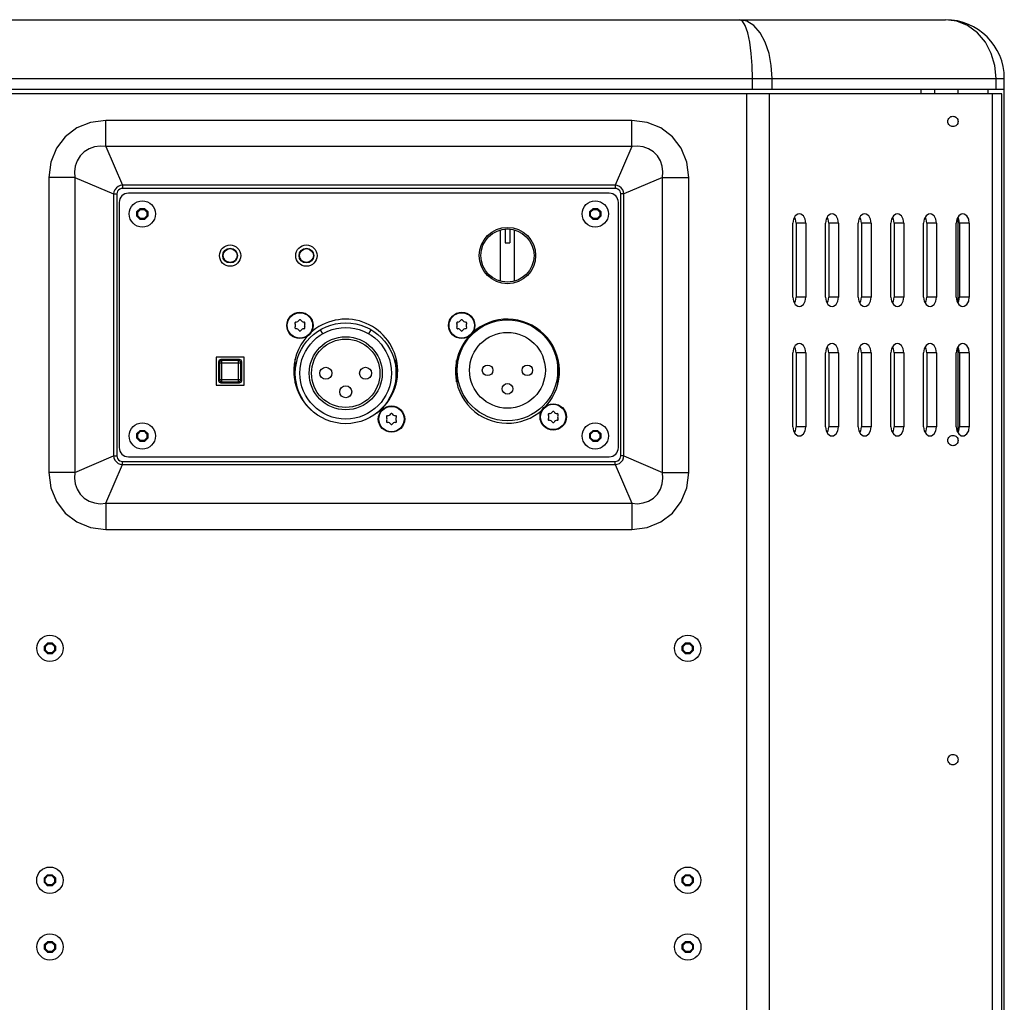
# Model space of a CAD drawing. Units: millimetres. Extents: x -208 to 2045, y -299 to 1287.
# Drawn here: x 1432 to 1645, y 538 to 751 of the extents above; entities that cross this region are included whole.
import ezdxf

# ---------------------------------------------------------------- set-up
doc = ezdxf.new("R2010")
doc.units = ezdxf.units.MM
doc.header["$LTSCALE"] = 65.395
doc.layers.get('0').update_dxf_attribs({"linetype": 'CONTINUOUS'})
for name, color, linetype in [('001-PANEL_CHLADIC', 7, 'CONTINUOUS'), ('002-PANEL_OVLADACI', 7, 'CONTINUOUS'), ('003-DPS', 7, 'CONTINUOUS')]:
    doc.layers.add(name, color=color, linetype=linetype)

msp = doc.modelspace()

# ---------------------------------------------------------------- linework, layer by layer
at = {"color": 7, "linetype": 'Continuous'}
for p, q in [((1289.46, 750.79), (1632.06, 750.79)), ((1644.76, 167.49), (1644.76, 738.09)), ((1276.76, 735.79), (1644.76, 735.79)), ((1626.76, 734.79), (1626.76, 735.79)), ((1629.76, 734.79), (1629.76, 735.79)), ((1634.76, 734.79), (1634.76, 735.79)), ((1641.26, 734.79), (1641.26, 735.79)), ((1634.76, 689.63), (1634.76, 707.95)), ((1634.76, 661.63), (1634.76, 679.95))]:
    msp.add_line(p, q, dxfattribs=at)
at = {"color": 9, "linetype": 'Continuous'}
for p, q in [((1276.76, 738.09), (1644.76, 738.09)), ((1590.28, 735.79), (1590.28, 738.09)), ((1594.52, 735.79), (1594.52, 738.09)), ((1643, 735.79), (1643, 738.09))]:
    msp.add_line(p, q, dxfattribs=at)
for points in [[(1590.28, 738.09), (1590.21, 740.86), (1590.01, 743.52), (1589.68, 745.95), (1589.24, 747.98), (1588.71, 749.52), (1588.12, 750.48), (1587.5, 750.79)], [(1594.52, 738.09), (1594.35, 740.86), (1593.85, 743.52), (1593.02, 745.95), (1591.91, 747.98), (1590.56, 749.52), (1589.06, 750.48), (1587.5, 750.79)], [(1643, 738.09), (1642.74, 740.86), (1641.95, 743.52), (1640.66, 745.95), (1638.93, 747.98), (1636.83, 749.52), (1634.49, 750.48), (1632.06, 750.79)]]:
    msp.add_lwpolyline(points, dxfattribs=at)
at = {"color": 2, "linetype": 'Continuous'}
for points in [[(1633.65, 727.67), (1633.43, 727.69), (1633.23, 727.75), (1633.04, 727.85), (1632.87, 728), (1632.73, 728.17), (1632.63, 728.36), (1632.56, 728.57), (1632.54, 728.79), (1632.56, 729.01), (1632.62, 729.22), (1632.73, 729.42), (1632.87, 729.59), (1633.03, 729.73), (1633.22, 729.84), (1633.43, 729.9), (1633.65, 729.92)], [(1633.65, 729.92), (1633.86, 729.9), (1634.07, 729.84), (1634.26, 729.73), (1634.43, 729.59), (1634.57, 729.42), (1634.67, 729.23), (1634.74, 729.02), (1634.76, 728.79), (1634.74, 728.58), (1634.67, 728.36), (1634.57, 728.17), (1634.43, 728), (1634.27, 727.86), (1634.08, 727.75), (1633.87, 727.69), (1633.65, 727.67)], [(1633.65, 658.67), (1633.43, 658.69), (1633.23, 658.75), (1633.04, 658.85), (1632.87, 659), (1632.73, 659.17), (1632.63, 659.36), (1632.56, 659.57), (1632.54, 659.79), (1632.56, 660.01), (1632.62, 660.22), (1632.73, 660.42), (1632.87, 660.59), (1633.03, 660.73), (1633.22, 660.84), (1633.43, 660.9), (1633.65, 660.92)], [(1633.65, 660.92), (1633.86, 660.9), (1634.07, 660.84), (1634.26, 660.73), (1634.43, 660.59), (1634.57, 660.42), (1634.67, 660.23), (1634.74, 660.02), (1634.76, 659.79), (1634.74, 659.58), (1634.67, 659.36), (1634.57, 659.17), (1634.43, 659), (1634.27, 658.86), (1634.08, 658.75), (1633.87, 658.69), (1633.65, 658.67)], [(1633.65, 589.67), (1633.43, 589.69), (1633.23, 589.75), (1633.04, 589.85), (1632.87, 590), (1632.73, 590.17), (1632.63, 590.36), (1632.56, 590.57), (1632.54, 590.79), (1632.56, 591.01), (1632.62, 591.22), (1632.73, 591.42), (1632.87, 591.59), (1633.03, 591.73), (1633.22, 591.84), (1633.43, 591.9), (1633.65, 591.92)], [(1633.65, 591.92), (1633.86, 591.9), (1634.07, 591.84), (1634.26, 591.73), (1634.43, 591.59), (1634.57, 591.42), (1634.67, 591.23), (1634.74, 591.02), (1634.76, 590.79), (1634.74, 590.58), (1634.67, 590.36), (1634.57, 590.17), (1634.43, 590), (1634.27, 589.86), (1634.08, 589.75), (1633.87, 589.69), (1633.65, 589.67)]]:
    msp.add_lwpolyline(points, dxfattribs=at)
at = {"color": 7, "linetype": 'Continuous'}
msp.add_arc((1632.06, 738.09), 12.7, 0, 90, dxfattribs=at)
at = {"layer": '001-PANEL_CHLADIC', "color": 7, "linetype": 'Continuous'}
for p, q in [((1644.26, 734.79), (1276.26, 734.79)), ((1644.26, 170.79), (1644.26, 734.79)), ((1599, 690.79), (1599, 706.79)), ((1601.83, 706.79), (1601.83, 690.79)), ((1606.07, 690.79), (1606.07, 706.79)), ((1608.9, 706.79), (1608.9, 690.79)), ((1613.14, 690.79), (1613.14, 706.79)), ((1615.97, 706.79), (1615.97, 690.79)), ((1620.22, 690.79), (1620.22, 706.79)), ((1623.04, 706.79), (1623.04, 690.79)), ((1627.29, 690.79), (1627.29, 706.79)), ((1630.12, 706.79), (1630.12, 690.79)), ((1634.36, 690.79), (1634.36, 706.79)), ((1637.19, 706.79), (1637.19, 690.79)), ((1599, 662.79), (1599, 678.79)), ((1601.83, 678.79), (1601.83, 662.79)), ((1606.07, 662.79), (1606.07, 678.79)), ((1608.9, 678.79), (1608.9, 662.79)), ((1613.14, 662.79), (1613.14, 678.79)), ((1615.97, 678.79), (1615.97, 662.79)), ((1620.22, 662.79), (1620.22, 678.79)), ((1623.04, 678.79), (1623.04, 662.79)), ((1627.29, 662.79), (1627.29, 678.79)), ((1630.12, 678.79), (1630.12, 662.79)), ((1634.36, 662.79), (1634.36, 678.79)), ((1637.19, 678.79), (1637.19, 662.79))]:
    msp.add_line(p, q, dxfattribs=at)
at = {"layer": '001-PANEL_CHLADIC', "color": 9, "linetype": 'Continuous'}
for p, q in [((1589.03, 170.79), (1589.03, 734.79)), ((1593.98, 170.79), (1593.98, 734.79)), ((1642.21, 170.79), (1642.21, 734.79)), ((1450.36, 723.37), (1450.36, 729.02)), ((1564.16, 729.02), (1450.36, 729.02)), ((1564.16, 723.37), (1564.16, 729.02)), ((1450.36, 723.37), (1453.94, 715)), ((1564.16, 723.37), (1450.36, 723.37)), ((1564.16, 723.37), (1560.58, 715)), ((1438.03, 716.7), (1438.03, 652.89)), ((1443.69, 716.7), (1438.03, 716.7)), ((1443.69, 716.7), (1443.69, 652.89)), ((1443.69, 716.7), (1452.05, 713.12)), ((1570.83, 716.7), (1562.47, 713.12)), ((1570.83, 652.89), (1570.83, 716.7)), ((1570.83, 716.7), (1576.49, 716.7)), ((1576.49, 652.89), (1576.49, 716.7)), ((1453.94, 715), (1453.94, 714.3)), ((1560.58, 715), (1453.94, 715)), ((1560.58, 714.3), (1453.94, 714.3)), ((1560.58, 715), (1560.58, 714.3)), ((1452.05, 713.12), (1452.05, 656.47)), ((1452.05, 713.12), (1452.76, 713.12)), ((1452.76, 713.12), (1452.76, 656.47)), ((1561.76, 656.47), (1561.76, 713.12)), ((1562.47, 713.12), (1561.76, 713.12)), ((1562.47, 656.47), (1562.47, 713.12)), ((1601.83, 706.79), (1599.71, 706.79)), ((1608.9, 706.79), (1606.78, 706.79)), ((1615.97, 706.79), (1613.85, 706.79)), ((1623.04, 706.79), (1620.92, 706.79)), ((1630.12, 706.79), (1627.99, 706.79)), ((1637.19, 706.79), (1635.07, 706.79)), ((1601.83, 690.79), (1599.71, 690.79)), ((1608.9, 690.79), (1606.78, 690.79)), ((1615.97, 690.79), (1613.85, 690.79)), ((1623.04, 690.79), (1620.92, 690.79)), ((1630.12, 690.79), (1627.99, 690.79)), ((1637.19, 690.79), (1635.07, 690.79)), ((1601.83, 678.79), (1599.71, 678.79)), ((1608.9, 678.79), (1606.78, 678.79)), ((1615.97, 678.79), (1613.85, 678.79)), ((1623.04, 678.79), (1620.92, 678.79)), ((1630.12, 678.79), (1627.99, 678.79)), ((1637.19, 678.79), (1635.07, 678.79)), ((1601.83, 662.79), (1599.71, 662.79)), ((1608.9, 662.79), (1606.78, 662.79)), ((1615.97, 662.79), (1613.85, 662.79)), ((1623.04, 662.79), (1620.92, 662.79)), ((1630.12, 662.79), (1627.99, 662.79)), ((1637.19, 662.79), (1635.07, 662.79)), ((1443.69, 652.89), (1452.05, 656.47)), ((1452.05, 656.47), (1452.76, 656.47)), ((1562.47, 656.47), (1561.76, 656.47)), ((1562.47, 656.47), (1570.83, 652.89)), ((1450.36, 646.22), (1453.94, 654.59)), ((1453.94, 654.59), (1453.94, 655.29)), ((1453.94, 655.29), (1560.58, 655.29)), ((1453.94, 654.59), (1560.58, 654.59)), ((1560.58, 654.59), (1560.58, 655.29)), ((1560.58, 654.59), (1564.16, 646.22)), ((1443.69, 652.89), (1438.03, 652.89)), ((1570.83, 652.89), (1576.49, 652.89)), ((1450.36, 646.22), (1450.36, 640.57)), ((1450.36, 646.22), (1564.16, 646.22)), ((1564.16, 646.22), (1564.16, 640.57)), ((1450.36, 640.57), (1564.16, 640.57))]:
    msp.add_line(p, q, dxfattribs=at)
at = {"layer": '001-PANEL_CHLADIC', "color": 3, "linetype": 'Continuous'}
for p, q in [((1599.71, 706.79), (1599.71, 690.79)), ((1606.78, 706.79), (1606.78, 690.79)), ((1613.85, 706.79), (1613.85, 690.79)), ((1620.92, 706.79), (1620.92, 690.79)), ((1627.99, 706.79), (1627.99, 690.79)), ((1635.07, 706.79), (1635.07, 690.79)), ((1599.57, 689.93), (1599.71, 690.79)), ((1606.64, 689.93), (1606.78, 690.79)), ((1613.71, 689.93), (1613.85, 690.79)), ((1620.78, 689.93), (1620.92, 690.79)), ((1627.85, 689.93), (1627.99, 690.79)), ((1634.93, 689.93), (1635.07, 690.79)), ((1599.36, 689.55), (1599.57, 689.93)), ((1606.43, 689.55), (1606.64, 689.93)), ((1613.5, 689.55), (1613.71, 689.93)), ((1620.57, 689.55), (1620.78, 689.93)), ((1627.64, 689.55), (1627.85, 689.93)), ((1634.71, 689.55), (1634.93, 689.93)), ((1599.71, 678.79), (1599.71, 662.79)), ((1606.78, 678.79), (1606.78, 662.79)), ((1613.85, 678.79), (1613.85, 662.79)), ((1620.92, 678.79), (1620.92, 662.79)), ((1627.99, 678.79), (1627.99, 662.79)), ((1635.07, 678.79), (1635.07, 662.79)), ((1599.57, 661.93), (1599.71, 662.79)), ((1606.64, 661.93), (1606.78, 662.79)), ((1613.71, 661.93), (1613.85, 662.79)), ((1620.78, 661.93), (1620.92, 662.79)), ((1627.85, 661.93), (1627.99, 662.79)), ((1634.93, 661.93), (1635.07, 662.79)), ((1599.36, 661.55), (1599.57, 661.93)), ((1606.43, 661.55), (1606.64, 661.93)), ((1613.5, 661.55), (1613.71, 661.93)), ((1620.57, 661.55), (1620.78, 661.93)), ((1627.64, 661.55), (1627.85, 661.93)), ((1634.71, 661.55), (1634.93, 661.93))]:
    msp.add_line(p, q, dxfattribs=at)
at = {"layer": '001-PANEL_CHLADIC', "color": 9, "linetype": 'Continuous'}
for points in [[(1450.36, 729.02), (1447.04, 728.6), (1444.06, 727.38), (1441.58, 725.48), (1439.67, 722.99), (1438.46, 720.01), (1438.03, 716.7)], [(1576.49, 716.7), (1576.06, 720.01), (1574.85, 722.99), (1572.94, 725.48), (1570.46, 727.38), (1567.48, 728.6), (1564.16, 729.02)], [(1450.36, 723.37), (1449.14, 723.45), (1447.92, 723.29), (1446.74, 722.89), (1445.69, 722.23), (1444.82, 721.36), (1444.17, 720.31), (1443.76, 719.13), (1443.61, 717.91), (1443.69, 716.7)], [(1570.83, 716.7), (1570.91, 717.91), (1570.76, 719.14), (1570.35, 720.31), (1569.7, 721.36), (1568.83, 722.24), (1567.77, 722.89), (1566.6, 723.29), (1565.38, 723.45), (1564.16, 723.37)], [(1453.94, 715), (1453.49, 714.92), (1453.04, 714.72), (1452.64, 714.41), (1452.33, 714.01), (1452.13, 713.56), (1452.05, 713.12)], [(1453.94, 714.3), (1453.65, 714.26), (1453.36, 714.15), (1453.1, 713.96), (1452.9, 713.7), (1452.79, 713.4), (1452.76, 713.12)], [(1562.47, 713.12), (1562.39, 713.56), (1562.19, 714.01), (1561.88, 714.41), (1561.48, 714.72), (1561.03, 714.92), (1560.58, 715)], [(1561.76, 713.12), (1561.73, 713.4), (1561.62, 713.7), (1561.42, 713.96), (1561.16, 714.15), (1560.87, 714.26), (1560.58, 714.3)], [(1452.05, 656.47), (1452.13, 656.03), (1452.33, 655.58), (1452.64, 655.17), (1453.04, 654.86), (1453.49, 654.67), (1453.94, 654.59)], [(1452.76, 656.47), (1452.79, 656.18), (1452.9, 655.89), (1453.1, 655.63), (1453.36, 655.44), (1453.65, 655.33), (1453.94, 655.29)], [(1560.58, 654.59), (1561.03, 654.67), (1561.48, 654.86), (1561.88, 655.18), (1562.19, 655.58), (1562.39, 656.03), (1562.47, 656.47)], [(1560.58, 655.29), (1560.87, 655.33), (1561.16, 655.44), (1561.42, 655.63), (1561.62, 655.89), (1561.73, 656.18), (1561.76, 656.47)], [(1438.03, 652.89), (1438.46, 649.57), (1439.67, 646.6), (1441.58, 644.11), (1444.06, 642.21), (1447.04, 640.99), (1450.36, 640.57)], [(1443.69, 652.89), (1443.61, 651.68), (1443.76, 650.45), (1444.17, 649.28), (1444.82, 648.23), (1445.7, 647.35), (1446.75, 646.7), (1447.92, 646.3), (1449.15, 646.14), (1450.36, 646.22)], [(1564.16, 640.57), (1567.48, 640.99), (1570.46, 642.21), (1572.94, 644.11), (1574.85, 646.6), (1576.06, 649.57), (1576.49, 652.89)], [(1564.16, 646.22), (1565.38, 646.14), (1566.6, 646.3), (1567.78, 646.7), (1568.83, 647.36), (1569.7, 648.23), (1570.35, 649.28), (1570.76, 650.45), (1570.91, 651.68), (1570.83, 652.89)]]:
    msp.add_lwpolyline(points, dxfattribs=at)
at = {"layer": '001-PANEL_CHLADIC', "color": 7, "linetype": 'Continuous'}
for points in [[(1600.42, 708.79), (1600.1, 708.74), (1599.54, 708.36), (1599.14, 707.66), (1599, 706.79)], [(1601.83, 706.79), (1601.69, 707.66), (1601.3, 708.36), (1600.73, 708.74), (1600.42, 708.79)], [(1607.49, 708.79), (1607.17, 708.74), (1606.61, 708.36), (1606.21, 707.66), (1606.07, 706.79)], [(1608.9, 706.79), (1608.76, 707.66), (1608.37, 708.36), (1607.8, 708.74), (1607.49, 708.79)], [(1614.56, 708.79), (1614.24, 708.74), (1613.68, 708.36), (1613.28, 707.66), (1613.14, 706.79)], [(1615.97, 706.79), (1615.83, 707.66), (1615.44, 708.36), (1614.87, 708.74), (1614.56, 708.79)], [(1621.63, 708.79), (1621.32, 708.74), (1620.75, 708.36), (1620.36, 707.66), (1620.22, 706.79)], [(1623.04, 706.79), (1622.9, 707.66), (1622.51, 708.36), (1621.94, 708.74), (1621.63, 708.79)], [(1628.7, 708.79), (1628.39, 708.74), (1627.82, 708.36), (1627.43, 707.66), (1627.29, 706.79)], [(1630.12, 706.79), (1629.98, 707.66), (1629.58, 708.36), (1629.02, 708.74), (1628.7, 708.79)], [(1635.77, 708.79), (1635.46, 708.74), (1634.89, 708.36), (1634.5, 707.66), (1634.36, 706.79)], [(1637.19, 706.79), (1637.05, 707.66), (1636.65, 708.36), (1636.09, 708.74), (1635.77, 708.79)], [(1599, 690.79), (1599.14, 689.93), (1599.54, 689.23), (1600.1, 688.84), (1600.42, 688.8)], [(1600.42, 688.8), (1600.73, 688.84), (1601.3, 689.23), (1601.69, 689.93), (1601.83, 690.79)], [(1606.07, 690.79), (1606.21, 689.93), (1606.61, 689.23), (1607.17, 688.84), (1607.49, 688.8)], [(1607.49, 688.8), (1607.8, 688.84), (1608.37, 689.23), (1608.76, 689.93), (1608.9, 690.79)], [(1613.14, 690.79), (1613.28, 689.93), (1613.68, 689.23), (1614.24, 688.84), (1614.56, 688.8)], [(1614.56, 688.8), (1614.87, 688.84), (1615.44, 689.23), (1615.83, 689.93), (1615.97, 690.79)], [(1620.22, 690.79), (1620.36, 689.93), (1620.75, 689.23), (1621.32, 688.84), (1621.63, 688.8)], [(1621.63, 688.8), (1621.94, 688.84), (1622.51, 689.23), (1622.9, 689.93), (1623.04, 690.79)], [(1627.29, 690.79), (1627.43, 689.93), (1627.82, 689.23), (1628.39, 688.84), (1628.7, 688.8)], [(1628.7, 688.8), (1629.02, 688.84), (1629.58, 689.23), (1629.98, 689.93), (1630.12, 690.79)], [(1634.36, 690.79), (1634.5, 689.93), (1634.89, 689.23), (1635.46, 688.84), (1635.77, 688.8)], [(1635.77, 688.8), (1636.09, 688.84), (1636.65, 689.23), (1637.05, 689.93), (1637.19, 690.79)], [(1600.42, 680.79), (1600.1, 680.74), (1599.54, 680.36), (1599.14, 679.66), (1599, 678.79)], [(1601.83, 678.79), (1601.69, 679.66), (1601.3, 680.36), (1600.73, 680.74), (1600.42, 680.79)], [(1607.49, 680.79), (1607.17, 680.74), (1606.61, 680.36), (1606.21, 679.66), (1606.07, 678.79)], [(1608.9, 678.79), (1608.76, 679.66), (1608.37, 680.36), (1607.8, 680.74), (1607.49, 680.79)], [(1614.56, 680.79), (1614.24, 680.74), (1613.68, 680.36), (1613.28, 679.66), (1613.14, 678.79)], [(1615.97, 678.79), (1615.83, 679.66), (1615.44, 680.36), (1614.87, 680.74), (1614.56, 680.79)], [(1621.63, 680.79), (1621.32, 680.74), (1620.75, 680.36), (1620.36, 679.66), (1620.22, 678.79)], [(1623.04, 678.79), (1622.9, 679.66), (1622.51, 680.36), (1621.94, 680.74), (1621.63, 680.79)], [(1628.7, 680.79), (1628.39, 680.74), (1627.82, 680.36), (1627.43, 679.66), (1627.29, 678.79)], [(1630.12, 678.79), (1629.98, 679.66), (1629.58, 680.36), (1629.02, 680.74), (1628.7, 680.79)], [(1635.77, 680.79), (1635.46, 680.74), (1634.89, 680.36), (1634.5, 679.66), (1634.36, 678.79)], [(1637.19, 678.79), (1637.05, 679.66), (1636.65, 680.36), (1636.09, 680.74), (1635.77, 680.79)], [(1599, 662.79), (1599.14, 661.93), (1599.54, 661.23), (1600.1, 660.84), (1600.42, 660.8)], [(1600.42, 660.8), (1600.73, 660.84), (1601.3, 661.23), (1601.69, 661.93), (1601.83, 662.79)], [(1606.07, 662.79), (1606.21, 661.93), (1606.61, 661.23), (1607.17, 660.84), (1607.49, 660.8)], [(1607.49, 660.8), (1607.8, 660.84), (1608.37, 661.23), (1608.76, 661.93), (1608.9, 662.79)], [(1613.14, 662.79), (1613.28, 661.93), (1613.68, 661.23), (1614.24, 660.84), (1614.56, 660.8)], [(1614.56, 660.8), (1614.87, 660.84), (1615.44, 661.23), (1615.83, 661.93), (1615.97, 662.79)], [(1620.22, 662.79), (1620.36, 661.93), (1620.75, 661.23), (1621.32, 660.84), (1621.63, 660.8)], [(1621.63, 660.8), (1621.94, 660.84), (1622.51, 661.23), (1622.9, 661.93), (1623.04, 662.79)], [(1627.29, 662.79), (1627.43, 661.93), (1627.82, 661.23), (1628.39, 660.84), (1628.7, 660.8)], [(1628.7, 660.8), (1629.02, 660.84), (1629.58, 661.23), (1629.98, 661.93), (1630.12, 662.79)], [(1634.36, 662.79), (1634.5, 661.93), (1634.89, 661.23), (1635.46, 660.84), (1635.77, 660.8)], [(1635.77, 660.8), (1636.09, 660.84), (1636.65, 661.23), (1637.05, 661.93), (1637.19, 662.79)]]:
    msp.add_lwpolyline(points, dxfattribs=at)
at = {"layer": '001-PANEL_CHLADIC', "color": 3, "linetype": 'Continuous'}
for points in [[(1599.71, 706.79), (1599.57, 707.66), (1599.36, 708.04)], [(1606.78, 706.79), (1606.64, 707.66), (1606.43, 708.04)], [(1613.85, 706.79), (1613.71, 707.66), (1613.5, 708.04)], [(1620.92, 706.79), (1620.78, 707.66), (1620.57, 708.04)], [(1627.99, 706.79), (1627.85, 707.66), (1627.64, 708.04)], [(1635.07, 706.79), (1634.93, 707.66), (1634.71, 708.04)], [(1599.71, 678.79), (1599.57, 679.66), (1599.36, 680.04)], [(1606.78, 678.79), (1606.64, 679.66), (1606.43, 680.04)], [(1613.85, 678.79), (1613.71, 679.66), (1613.5, 680.04)], [(1620.92, 678.79), (1620.78, 679.66), (1620.57, 680.04)], [(1627.99, 678.79), (1627.85, 679.66), (1627.64, 680.04)], [(1635.07, 678.79), (1634.93, 679.66), (1634.71, 680.04)]]:
    msp.add_lwpolyline(points, dxfattribs=at)
at = {"layer": '002-PANEL_OVLADACI', "color": 7, "linetype": 'Continuous'}
for p, q in [((1559.26, 713.29), (1455.26, 713.29)), ((1453.26, 711.29), (1453.26, 658.29)), ((1457.07, 709.29), (1457.77, 709.98)), ((1457.26, 709.21), (1457.85, 709.79)), ((1457.77, 709.98), (1457.85, 709.79)), ((1457.77, 709.98), (1458.75, 709.98)), ((1457.85, 709.79), (1458.67, 709.79)), ((1458.75, 709.98), (1458.67, 709.79)), ((1458.67, 709.79), (1459.26, 709.21)), ((1458.75, 709.98), (1459.45, 709.29)), ((1555.07, 709.29), (1555.77, 709.98)), ((1555.26, 709.21), (1555.85, 709.79)), ((1555.77, 709.98), (1555.85, 709.79)), ((1555.77, 709.98), (1556.75, 709.98)), ((1555.85, 709.79), (1556.67, 709.79)), ((1556.75, 709.98), (1556.67, 709.79)), ((1556.67, 709.79), (1557.26, 709.21)), ((1556.75, 709.98), (1557.45, 709.29)), ((1561.26, 658.29), (1561.26, 711.29)), ((1457.07, 708.79), (1457.07, 709.29)), ((1457.07, 709.29), (1457.26, 709.21)), ((1457.07, 708.3), (1457.07, 708.79)), ((1457.07, 708.3), (1457.26, 708.38)), ((1457.77, 707.61), (1457.07, 708.3)), ((1457.26, 708.38), (1457.26, 709.21)), ((1457.85, 707.79), (1457.26, 708.38)), ((1457.77, 707.61), (1457.85, 707.79)), ((1458.75, 707.61), (1457.77, 707.61)), ((1458.67, 707.79), (1457.85, 707.79)), ((1459.26, 708.38), (1458.67, 707.79)), ((1458.75, 707.61), (1458.67, 707.79)), ((1459.45, 708.3), (1458.75, 707.61)), ((1459.45, 709.29), (1459.26, 709.21)), ((1459.26, 709.21), (1459.26, 708.38)), ((1459.45, 708.3), (1459.26, 708.38)), ((1459.45, 709.29), (1459.45, 708.79)), ((1459.45, 708.79), (1459.45, 708.3)), ((1555.07, 708.79), (1555.07, 709.29)), ((1555.07, 709.29), (1555.26, 709.21)), ((1555.07, 708.3), (1555.07, 708.79)), ((1555.07, 708.3), (1555.26, 708.38)), ((1555.77, 707.61), (1555.07, 708.3)), ((1555.26, 708.38), (1555.26, 709.21)), ((1555.85, 707.79), (1555.26, 708.38)), ((1555.77, 707.61), (1555.85, 707.79)), ((1556.75, 707.61), (1555.77, 707.61)), ((1556.67, 707.79), (1555.85, 707.79)), ((1557.26, 708.38), (1556.67, 707.79)), ((1556.75, 707.61), (1556.67, 707.79)), ((1557.45, 708.3), (1556.75, 707.61)), ((1557.45, 709.29), (1557.26, 709.21)), ((1557.26, 709.21), (1557.26, 708.38)), ((1557.45, 708.3), (1557.26, 708.38)), ((1557.45, 709.29), (1557.45, 708.79)), ((1557.45, 708.79), (1557.45, 708.3)), ((1474.26, 677.79), (1474.26, 671.79)), ((1480.26, 677.79), (1474.26, 677.79)), ((1480.26, 671.79), (1480.26, 677.79)), ((1474.26, 671.79), (1480.26, 671.79)), ((1457.07, 661.29), (1457.77, 661.98)), ((1457.07, 660.79), (1457.07, 661.29)), ((1457.07, 661.29), (1457.26, 661.21)), ((1457.07, 660.3), (1457.07, 660.79)), ((1457.26, 661.21), (1457.85, 661.79)), ((1457.26, 660.38), (1457.26, 661.21)), ((1457.77, 661.98), (1457.85, 661.79)), ((1457.77, 661.98), (1458.75, 661.98)), ((1457.85, 661.79), (1458.67, 661.79)), ((1458.75, 661.98), (1458.67, 661.79)), ((1458.67, 661.79), (1459.26, 661.21)), ((1458.75, 661.98), (1459.45, 661.29)), ((1459.45, 661.29), (1459.26, 661.21)), ((1459.26, 661.21), (1459.26, 660.38)), ((1459.45, 661.29), (1459.45, 660.79)), ((1459.45, 660.79), (1459.45, 660.3)), ((1555.07, 661.29), (1555.77, 661.98)), ((1555.07, 660.79), (1555.07, 661.29)), ((1555.07, 661.29), (1555.26, 661.21)), ((1555.07, 660.3), (1555.07, 660.79)), ((1555.26, 661.21), (1555.85, 661.79)), ((1555.26, 660.38), (1555.26, 661.21)), ((1555.77, 661.98), (1555.85, 661.79)), ((1555.77, 661.98), (1556.75, 661.98)), ((1555.85, 661.79), (1556.67, 661.79)), ((1556.75, 661.98), (1556.67, 661.79)), ((1556.67, 661.79), (1557.26, 661.21)), ((1556.75, 661.98), (1557.45, 661.29)), ((1557.45, 661.29), (1557.26, 661.21)), ((1557.26, 661.21), (1557.26, 660.38)), ((1557.45, 661.29), (1557.45, 660.79)), ((1557.45, 660.79), (1557.45, 660.3)), ((1457.07, 660.3), (1457.26, 660.38)), ((1457.77, 659.61), (1457.07, 660.3)), ((1457.85, 659.79), (1457.26, 660.38)), ((1457.77, 659.61), (1457.85, 659.79)), ((1458.75, 659.61), (1457.77, 659.61)), ((1458.67, 659.79), (1457.85, 659.79)), ((1459.26, 660.38), (1458.67, 659.79)), ((1458.75, 659.61), (1458.67, 659.79)), ((1459.45, 660.3), (1458.75, 659.61)), ((1459.45, 660.3), (1459.26, 660.38)), ((1555.07, 660.3), (1555.26, 660.38)), ((1555.77, 659.61), (1555.07, 660.3)), ((1555.85, 659.79), (1555.26, 660.38)), ((1555.77, 659.61), (1555.85, 659.79)), ((1556.75, 659.61), (1555.77, 659.61)), ((1556.67, 659.79), (1555.85, 659.79)), ((1557.26, 660.38), (1556.67, 659.79)), ((1556.75, 659.61), (1556.67, 659.79)), ((1557.45, 660.3), (1556.75, 659.61)), ((1557.45, 660.3), (1557.26, 660.38)), ((1455.26, 656.29), (1559.26, 656.29))]:
    msp.add_line(p, q, dxfattribs=at)
for centre, radius in [((1458.26, 708.79), 2.85), ((1556.26, 708.79), 2.85), ((1477.26, 699.79), 2.3), ((1477.26, 699.79), 1.6), ((1493.76, 699.79), 2.3), ((1493.76, 699.79), 1.6), ((1458.26, 660.79), 2.85), ((1556.26, 660.79), 2.85)]:
    msp.add_circle(centre, radius, dxfattribs=at)
for centre, radius, start, end in [((1455.26, 711.29), 2, 90, 180), ((1559.26, 711.29), 2, 0, 90), ((1502.26, 674.79), 11.25, 307.0588, 132.7045), ((1537.26, 674.79), 11.25, 318.1371, 132.7045), ((1502.26, 674.79), 11.25, 138.2087, 228.8648), ((1537.26, 674.79), 11.25, 138.2087, 312.6408), ((1455.26, 658.29), 2, 180, 270), ((1559.26, 658.29), 2, 270, 360)]:
    msp.add_arc(centre, radius, start, end, dxfattribs=at)
at = {"layer": '003-DPS', "color": 7, "linetype": 'Continuous'}
for p, q in [((1535.76, 694.24), (1535.76, 705.35)), ((1536.76, 705.52), (1536.76, 702.54)), ((1537.76, 705.52), (1537.76, 702.54)), ((1538.76, 694.24), (1538.76, 705.35)), ((1536.76, 702.54), (1537.76, 702.54)), ((1491.28, 685.14), (1491.34, 685.01)), ((1491.34, 684.38), (1491.28, 684.25)), ((1491.5, 685.42), (1491.47, 685.42)), ((1491.47, 683.97), (1491.5, 683.97)), ((1492.19, 685.81), (1492.19, 685.8)), ((1492.54, 685.8), (1492.53, 685.81)), ((1493.25, 685.42), (1493.22, 685.42)), ((1493.22, 683.97), (1493.25, 683.97)), ((1493.38, 685.01), (1493.44, 685.14)), ((1493.44, 684.25), (1493.38, 684.38)), ((1526.28, 685.14), (1526.34, 685.01)), ((1526.34, 684.38), (1526.28, 684.25)), ((1526.5, 685.42), (1526.47, 685.42)), ((1526.47, 683.97), (1526.5, 683.97)), ((1527.19, 685.81), (1527.19, 685.8)), ((1527.54, 685.8), (1527.53, 685.81)), ((1528.25, 685.42), (1528.22, 685.42)), ((1528.22, 683.97), (1528.25, 683.97)), ((1528.38, 685.01), (1528.44, 685.14)), ((1528.44, 684.25), (1528.38, 684.38)), ((1492.19, 683.58), (1492.19, 683.58)), ((1492.53, 683.58), (1492.54, 683.58)), ((1496.76, 683.75), (1497.26, 682.89)), ((1507.26, 682.89), (1507.76, 683.75)), ((1527.19, 683.58), (1527.19, 683.58)), ((1527.53, 683.58), (1527.54, 683.58)), ((1474.76, 676.79), (1474.76, 672.79)), ((1479.26, 677.29), (1475.26, 677.29)), ((1479.76, 672.79), (1479.76, 676.79)), ((1491.36, 672.17), (1491.36, 677.42)), ((1513.16, 672.17), (1513.16, 677.42)), ((1526.36, 672.17), (1526.36, 677.42)), ((1548.16, 672.17), (1548.16, 677.42)), ((1475.26, 672.29), (1479.26, 672.29)), ((1511.09, 664.88), (1511.14, 664.76)), ((1511.31, 665.16), (1511.27, 665.16)), ((1511.99, 665.56), (1511.99, 665.55)), ((1512.34, 665.55), (1512.34, 665.56)), ((1513.06, 665.16), (1513.03, 665.16)), ((1513.19, 664.76), (1513.24, 664.88)), ((1546.08, 665.34), (1546.14, 665.21)), ((1546.3, 665.62), (1546.27, 665.62)), ((1546.99, 666.01), (1546.99, 666)), ((1547.34, 666), (1547.33, 666.01)), ((1548.05, 665.62), (1548.02, 665.62)), ((1548.18, 665.21), (1548.24, 665.34)), ((1511.14, 664.12), (1511.09, 663.99)), ((1511.27, 663.71), (1511.31, 663.71)), ((1511.99, 663.33), (1511.99, 663.32)), ((1512.34, 663.32), (1512.34, 663.33)), ((1513.03, 663.71), (1513.06, 663.71)), ((1513.24, 663.99), (1513.19, 664.12)), ((1546.14, 664.58), (1546.08, 664.45)), ((1546.27, 664.17), (1546.3, 664.17)), ((1546.99, 663.78), (1546.99, 663.78)), ((1547.33, 663.78), (1547.34, 663.78)), ((1548.02, 664.17), (1548.05, 664.17)), ((1548.24, 664.45), (1548.18, 664.58)), ((1437.09, 615.36), (1437.79, 616.06)), ((1437.28, 615.28), (1437.87, 615.87)), ((1437.79, 616.06), (1437.87, 615.87)), ((1437.79, 616.06), (1438.77, 616.06)), ((1437.87, 615.87), (1438.69, 615.87)), ((1438.77, 616.06), (1438.69, 615.87)), ((1438.69, 615.87), (1439.28, 615.28)), ((1438.77, 616.06), (1439.47, 615.36)), ((1575.07, 615.36), (1575.77, 616.06)), ((1575.26, 615.28), (1575.85, 615.87)), ((1575.77, 616.06), (1576.75, 616.06)), ((1575.77, 616.06), (1575.85, 615.87)), ((1575.85, 615.87), (1576.67, 615.87)), ((1576.75, 616.06), (1576.67, 615.87)), ((1576.67, 615.87), (1577.26, 615.28)), ((1576.75, 616.06), (1577.45, 615.36)), ((1437.09, 614.87), (1437.09, 615.36)), ((1437.09, 615.36), (1437.28, 615.28)), ((1437.09, 614.38), (1437.09, 614.87)), ((1437.09, 614.38), (1437.28, 614.46)), ((1437.79, 613.68), (1437.09, 614.38)), ((1437.28, 614.46), (1437.28, 615.28)), ((1437.87, 613.87), (1437.28, 614.46)), ((1437.79, 613.68), (1437.87, 613.87)), ((1438.77, 613.68), (1437.79, 613.68)), ((1438.69, 613.87), (1437.87, 613.87)), ((1439.28, 614.46), (1438.69, 613.87)), ((1438.77, 613.68), (1438.69, 613.87)), ((1439.47, 614.38), (1438.77, 613.68)), ((1439.47, 615.36), (1439.28, 615.28)), ((1439.28, 615.28), (1439.28, 614.46)), ((1439.47, 614.38), (1439.28, 614.46)), ((1439.47, 615.36), (1439.47, 614.87)), ((1439.47, 614.87), (1439.47, 614.38)), ((1575.07, 614.87), (1575.07, 615.36)), ((1575.07, 615.36), (1575.26, 615.28)), ((1575.07, 614.38), (1575.07, 614.87)), ((1575.07, 614.38), (1575.26, 614.46)), ((1575.77, 613.68), (1575.07, 614.38)), ((1575.26, 614.46), (1575.26, 615.28)), ((1575.85, 613.87), (1575.26, 614.46)), ((1575.77, 613.68), (1575.85, 613.87)), ((1576.75, 613.68), (1575.77, 613.68)), ((1576.67, 613.87), (1575.85, 613.87)), ((1577.26, 614.46), (1576.67, 613.87)), ((1576.75, 613.68), (1576.67, 613.87)), ((1577.45, 614.38), (1576.75, 613.68)), ((1577.45, 615.36), (1577.26, 615.28)), ((1577.26, 615.28), (1577.26, 614.46)), ((1577.45, 614.38), (1577.26, 614.46)), ((1577.45, 615.36), (1577.45, 614.87)), ((1577.45, 614.87), (1577.45, 614.38)), ((1437.07, 565.21), (1437.77, 565.91)), ((1437.07, 564.72), (1437.07, 565.21)), ((1437.07, 565.21), (1437.26, 565.13)), ((1437.07, 564.23), (1437.07, 564.72)), ((1437.26, 565.13), (1437.85, 565.72)), ((1437.26, 564.31), (1437.26, 565.13)), ((1437.77, 565.91), (1437.85, 565.72)), ((1437.77, 565.91), (1438.75, 565.91)), ((1437.85, 565.72), (1438.67, 565.72)), ((1438.75, 565.91), (1438.67, 565.72)), ((1438.67, 565.72), (1439.26, 565.13)), ((1438.75, 565.91), (1439.45, 565.21)), ((1439.45, 565.21), (1439.26, 565.13)), ((1439.26, 565.13), (1439.26, 564.31)), ((1439.45, 565.21), (1439.45, 564.72)), ((1439.45, 564.72), (1439.45, 564.23)), ((1575.07, 565.21), (1575.77, 565.91)), ((1575.07, 564.72), (1575.07, 565.21)), ((1575.07, 565.21), (1575.26, 565.13)), ((1575.07, 564.23), (1575.07, 564.72)), ((1575.26, 565.13), (1575.85, 565.72)), ((1575.26, 564.31), (1575.26, 565.13)), ((1575.77, 565.91), (1576.75, 565.91)), ((1575.77, 565.91), (1575.85, 565.72)), ((1575.85, 565.72), (1576.67, 565.72)), ((1576.75, 565.91), (1576.67, 565.72)), ((1576.67, 565.72), (1577.26, 565.13)), ((1576.75, 565.91), (1577.45, 565.21)), ((1577.45, 565.21), (1577.26, 565.13)), ((1577.26, 565.13), (1577.26, 564.31)), ((1577.45, 565.21), (1577.45, 564.72)), ((1577.45, 564.72), (1577.45, 564.23)), ((1437.07, 564.23), (1437.26, 564.31)), ((1437.77, 563.53), (1437.07, 564.23)), ((1437.85, 563.72), (1437.26, 564.31)), ((1437.77, 563.53), (1437.85, 563.72)), ((1438.75, 563.53), (1437.77, 563.53)), ((1438.67, 563.72), (1437.85, 563.72)), ((1439.26, 564.31), (1438.67, 563.72)), ((1438.75, 563.53), (1438.67, 563.72)), ((1439.45, 564.23), (1438.75, 563.53)), ((1439.45, 564.23), (1439.26, 564.31)), ((1575.07, 564.23), (1575.26, 564.31)), ((1575.77, 563.53), (1575.07, 564.23)), ((1575.85, 563.72), (1575.26, 564.31)), ((1575.77, 563.53), (1575.85, 563.72)), ((1576.75, 563.53), (1575.77, 563.53)), ((1576.67, 563.72), (1575.85, 563.72)), ((1577.26, 564.31), (1576.67, 563.72)), ((1576.75, 563.53), (1576.67, 563.72)), ((1577.45, 564.23), (1576.75, 563.53)), ((1577.45, 564.23), (1577.26, 564.31)), ((1437.09, 550.79), (1437.79, 551.48)), ((1437.09, 550.29), (1437.09, 550.79)), ((1437.09, 550.79), (1437.28, 550.71)), ((1437.09, 549.8), (1437.09, 550.29)), ((1437.09, 549.8), (1437.28, 549.88)), ((1437.79, 549.11), (1437.09, 549.8)), ((1437.28, 550.71), (1437.87, 551.29)), ((1437.28, 549.88), (1437.28, 550.71)), ((1437.87, 549.29), (1437.28, 549.88)), ((1437.79, 551.48), (1437.87, 551.29)), ((1437.79, 551.48), (1438.77, 551.48)), ((1437.87, 551.29), (1438.69, 551.29)), ((1438.77, 551.48), (1438.69, 551.29)), ((1438.69, 551.29), (1439.28, 550.71)), ((1439.28, 549.88), (1438.69, 549.29)), ((1438.77, 551.48), (1439.47, 550.79)), ((1439.47, 549.8), (1438.77, 549.11)), ((1439.47, 550.79), (1439.28, 550.71)), ((1439.28, 550.71), (1439.28, 549.88)), ((1439.47, 549.8), (1439.28, 549.88)), ((1439.47, 550.79), (1439.47, 550.29)), ((1439.47, 550.29), (1439.47, 549.8)), ((1575.09, 550.79), (1575.79, 551.48)), ((1575.09, 550.29), (1575.09, 550.79)), ((1575.09, 550.79), (1575.28, 550.71)), ((1575.09, 549.8), (1575.09, 550.29)), ((1575.09, 549.8), (1575.28, 549.88)), ((1575.79, 549.11), (1575.09, 549.8)), ((1575.28, 550.71), (1575.87, 551.29)), ((1575.28, 549.88), (1575.28, 550.71)), ((1575.87, 549.29), (1575.28, 549.88)), ((1575.79, 551.48), (1576.77, 551.48)), ((1575.79, 551.48), (1575.87, 551.29)), ((1575.87, 551.29), (1576.69, 551.29)), ((1576.77, 551.48), (1576.69, 551.29)), ((1576.69, 551.29), (1577.28, 550.71)), ((1577.28, 549.88), (1576.69, 549.29)), ((1576.77, 551.48), (1577.47, 550.79)), ((1577.47, 549.8), (1576.77, 549.11)), ((1577.47, 550.79), (1577.28, 550.71)), ((1577.28, 550.71), (1577.28, 549.88)), ((1577.47, 549.8), (1577.28, 549.88)), ((1577.47, 550.79), (1577.47, 550.29)), ((1577.47, 550.29), (1577.47, 549.8)), ((1437.79, 549.11), (1437.87, 549.29)), ((1438.77, 549.11), (1437.79, 549.11)), ((1438.69, 549.29), (1437.87, 549.29)), ((1438.77, 549.11), (1438.69, 549.29)), ((1575.79, 549.11), (1575.87, 549.29)), ((1576.77, 549.11), (1575.79, 549.11)), ((1576.69, 549.29), (1575.87, 549.29)), ((1576.77, 549.11), (1576.69, 549.29))]:
    msp.add_line(p, q, dxfattribs=at)
at = {"layer": '003-DPS', "color": 9, "linetype": 'Continuous'}
for p, q in [((1474.95, 676.61), (1474.76, 676.79)), ((1474.95, 676.61), (1474.95, 672.98)), ((1474.95, 676.61), (1479.57, 676.61)), ((1475.45, 677.11), (1475.26, 677.29)), ((1475.45, 672.48), (1475.45, 677.11)), ((1479.07, 677.11), (1475.45, 677.11)), ((1479.07, 677.11), (1479.26, 677.29)), ((1479.07, 672.48), (1479.07, 677.11)), ((1479.57, 676.61), (1479.76, 676.79)), ((1479.57, 672.98), (1479.57, 676.61)), ((1474.95, 672.98), (1474.76, 672.79)), ((1474.95, 672.98), (1479.57, 672.98)), ((1475.45, 672.48), (1475.26, 672.29)), ((1475.45, 672.48), (1479.07, 672.48)), ((1479.07, 672.48), (1479.26, 672.29)), ((1479.57, 672.98), (1479.76, 672.79))]:
    msp.add_line(p, q, dxfattribs=at)
at = {"layer": '003-DPS', "color": 40, "linetype": 'Continuous'}
for p, q in [((1491.26, 677.07), (1491.26, 672.52)), ((1513.35, 676.49), (1513.16, 676.49)), ((1513.26, 677.07), (1513.26, 672.52)), ((1526.36, 676.49), (1526.17, 676.49)), ((1526.26, 672.52), (1526.26, 677.07)), ((1548.26, 677.07), (1548.26, 672.52)), ((1526.26, 674.49), (1526.04, 674.49)), ((1526.26, 675.29), (1526.06, 675.29)), ((1526.26, 674.29), (1526.06, 674.29)), ((1548.26, 675.29), (1548.46, 675.29)), ((1548.26, 674.49), (1548.48, 674.49)), ((1548.26, 674.29), (1548.46, 674.29))]:
    msp.add_line(p, q, dxfattribs=at)
at = {"layer": '003-DPS', "color": 9, "linetype": 'Continuous'}
for points in [[(1474.95, 676.61), (1474.96, 676.72), (1475, 676.82), (1475.06, 676.92), (1475.14, 677), (1475.23, 677.06), (1475.34, 677.09), (1475.45, 677.11)], [(1479.07, 677.11), (1479.18, 677.09), (1479.29, 677.06), (1479.39, 677), (1479.46, 676.92), (1479.52, 676.82), (1479.56, 676.72), (1479.57, 676.61)], [(1475.45, 672.48), (1475.34, 672.49), (1475.23, 672.53), (1475.14, 672.59), (1475.06, 672.67), (1475, 672.76), (1474.96, 672.87), (1474.95, 672.98)], [(1479.57, 672.98), (1479.56, 672.87), (1479.52, 672.76), (1479.46, 672.67), (1479.39, 672.59), (1479.29, 672.53), (1479.18, 672.49), (1479.07, 672.48)]]:
    msp.add_lwpolyline(points, dxfattribs=at)
at = {"layer": '003-DPS', "color": 7, "linetype": 'Continuous'}
for centre, radius in [((1537.26, 699.79), 6.1), ((1537.26, 699.79), 5.75), ((1477.26, 699.79), 1.5), ((1493.76, 699.79), 1.5), ((1492.36, 684.69), 2.85), ((1527.36, 684.69), 2.85), ((1502.26, 674.34), 10.9), ((1502.26, 674.34), 9.9), ((1537.26, 674.98), 10.9), ((1502.26, 674.34), 7.9), ((1537.26, 674.98), 8.2), ((1497.96, 674.34), 1.3), ((1506.56, 674.34), 1.3), ((1532.96, 674.98), 1.15), ((1541.56, 674.98), 1.15), ((1502.26, 670.34), 1.3), ((1537.26, 670.98), 1.15), ((1512.17, 664.44), 2.85), ((1547.16, 664.89), 2.85), ((1438.28, 614.87), 2.85), ((1576.26, 614.87), 2.85), ((1438.26, 564.72), 2.85), ((1576.26, 564.72), 2.85), ((1438.28, 550.29), 2.85), ((1576.28, 550.29), 2.85)]:
    msp.add_circle(centre, radius, dxfattribs=at)
at = {"layer": '003-DPS', "color": 9, "linetype": 'Continuous'}
for centre, radius in [((1492.36, 684.69), 2.74), ((1527.36, 684.69), 2.74), ((1502.26, 674.34), 7.4), ((1512.17, 664.44), 2.74), ((1547.16, 664.89), 2.74)]:
    msp.add_circle(centre, radius, dxfattribs=at)
at = {"layer": '003-DPS', "color": 7, "linetype": 'Continuous'}
for centre, radius, start, end in [((1491.47, 685.22), 0.2, 90, 203.3616), ((1491.47, 684.17), 0.2, 156.6384, 270), ((1490.6, 684.69), 0.8, 336.6384, 23.3616), ((1491.5, 686.22), 0.8, 270, 328.8294), ((1491.5, 683.17), 0.8, 31.1706, 90), ((1492.36, 685.71), 0.2, 31.1706, 148.8294), ((1493.22, 686.22), 0.8, 211.1706, 270), ((1493.22, 683.17), 0.8, 90, 148.8294), ((1493.25, 685.22), 0.2, 336.6384, 90), ((1493.25, 684.17), 0.2, 270, 23.3616), ((1494.12, 684.69), 0.8, 156.6384, 203.3616), ((1526.47, 685.22), 0.2, 90, 203.3616), ((1526.47, 684.17), 0.2, 156.6384, 270), ((1525.6, 684.69), 0.8, 336.6384, 23.3616), ((1526.5, 686.22), 0.8, 270, 328.8294), ((1526.5, 683.17), 0.8, 31.1706, 90), ((1527.36, 685.71), 0.2, 31.1706, 148.8294), ((1528.22, 686.22), 0.8, 211.1706, 270), ((1528.22, 683.17), 0.8, 90, 148.8294), ((1528.25, 685.22), 0.2, 336.6384, 90), ((1528.25, 684.17), 0.2, 270, 23.3616), ((1529.12, 684.69), 0.8, 156.6384, 203.3616), ((1492.36, 683.68), 0.2, 211.1706, 328.8294), ((1527.36, 683.68), 0.2, 211.1706, 328.8294), ((1511.27, 664.96), 0.2, 90, 203.3616), ((1510.41, 664.44), 0.8, 336.6384, 23.3616), ((1511.31, 665.96), 0.8, 270, 328.8294), ((1512.17, 665.45), 0.2, 31.1706, 148.8294), ((1513.03, 665.96), 0.8, 211.1706, 270), ((1513.06, 664.96), 0.2, 336.6384, 90), ((1513.92, 664.44), 0.8, 156.6384, 203.3616), ((1546.27, 665.42), 0.2, 90, 203.3616), ((1545.4, 664.89), 0.8, 336.6384, 23.3616), ((1546.3, 666.42), 0.8, 270, 328.8294), ((1547.16, 665.91), 0.2, 31.1706, 148.8294), ((1548.02, 666.42), 0.8, 211.1706, 270), ((1548.05, 665.42), 0.2, 336.6384, 90), ((1548.92, 664.89), 0.8, 156.6384, 203.3616), ((1511.27, 663.91), 0.2, 156.6384, 270), ((1511.31, 662.91), 0.8, 31.1706, 90), ((1512.17, 663.43), 0.2, 211.1706, 328.8294), ((1513.03, 662.91), 0.8, 90, 148.8294), ((1513.06, 663.91), 0.2, 270, 23.3616), ((1546.27, 664.37), 0.2, 156.6384, 270), ((1546.3, 663.37), 0.8, 31.1706, 90), ((1547.16, 663.88), 0.2, 211.1706, 328.8294), ((1548.02, 663.37), 0.8, 90, 148.8294), ((1548.05, 664.37), 0.2, 270, 23.3616)]:
    msp.add_arc(centre, radius, start, end, dxfattribs=at)
at = {"layer": '003-DPS', "color": 40, "linetype": 'Continuous'}
for centre, start, end in [((1502.26, 674.79), 172.3271, 187.6729), ((1502.26, 674.79), 352.3271, 7.6729), ((1537.26, 674.79), 172.3271, 187.6729), ((1537.26, 674.79), 352.3271, 7.6729)]:
    msp.add_arc(centre, 11, start, end, dxfattribs=at)
at = {"layer": '003-DPS', "color": 7, "linetype": 'Continuous'}
for centre, major_axis, start_param, end_param in [((1475.26, 676.79), (-0.354, 0.354), -0.785246, 0.785246), ((1479.26, 676.79), (0.354, 0.354), -0.785246, 0.785246), ((1475.26, 672.79), (0.354, 0.354), -3.926839, -2.356347), ((1479.26, 672.79), (-0.354, 0.354), -3.926839, -2.356347)]:
    msp.add_ellipse(centre, major_axis=major_axis, ratio=0.999695, start_param=start_param, end_param=end_param, dxfattribs=at)

doc.saveas('drawing.dxf')
